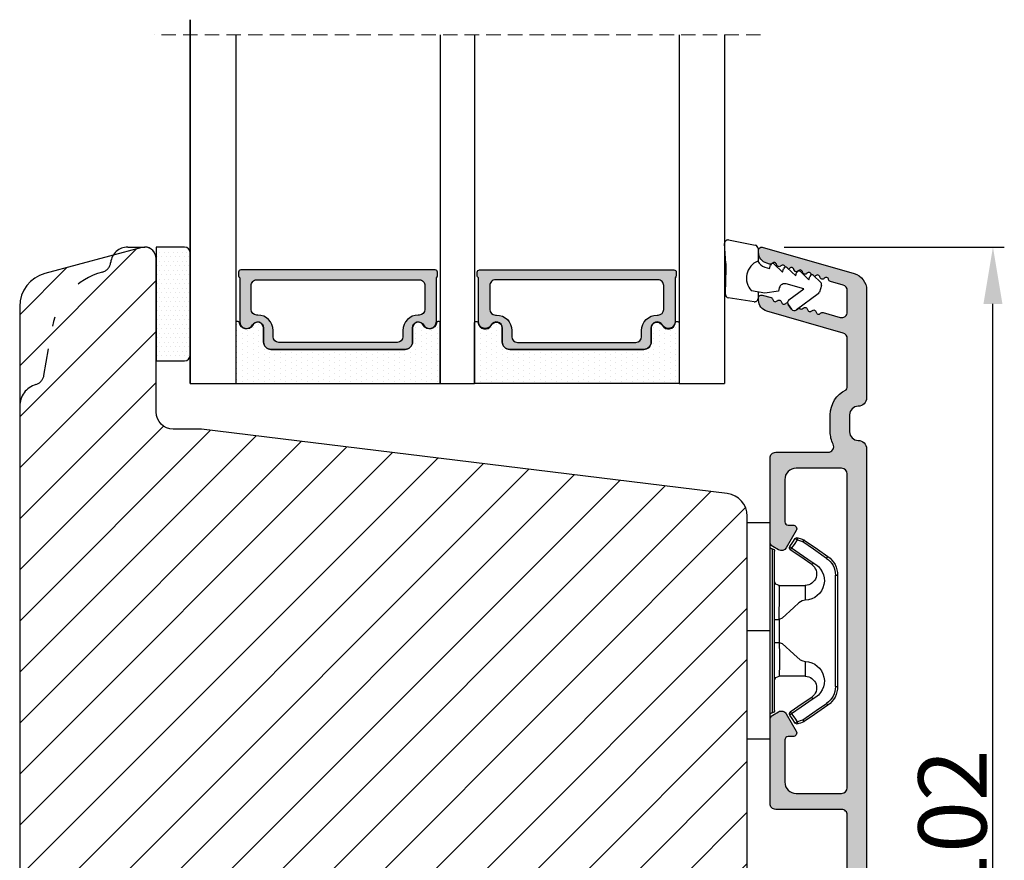
# Model space of a CAD drawing. Units: millimetres. Extents: x 63 to 3141, y -3040 to -130.
# Drawn here: x 270 to 292, y -452 to -434 of the extents above; entities that cross this region are included whole.
import ezdxf

# ---------------------------------------------------------------- set-up
doc = ezdxf.new("R2010")
doc.units = ezdxf.units.MM
doc.linetypes.add('ACAD_ISO03W100', pattern=[30, 12, -18])
doc.linetypes.add('HIDDEN', pattern=[1.905, 1.27, -0.635])
doc.layers.get('0').update_dxf_attribs({"lineweight": 0})
doc.layers.get('DEFPOINTS').update_dxf_attribs({"lineweight": 0})
for name, color, linetype, lineweight in [('02 MEASURES', 156, 'Continuous', 13), ('05 SASH', 40, 'Continuous', 25), ('06 SASH HATCH', 40, 'Continuous', 0), ('07 GLASS', 151, 'Continuous', 25), ('09 ALUMINIUM', 55, 'Continuous', 25), ('13 GASKET', 254, 'Continuous', 25), ('14 GASKET HATCH', 254, 'Continuous', 0), ('15 CLIPS', 22, 'Continuous', 25), ('19 PV', 7, 'Continuous', 25), ('22 GLASKLODS', 22, 'Continuous', 25)]:
    doc.layers.add(name, color=color, linetype=linetype, lineweight=lineweight)
doc.styles.add('M1x0.25', font='arial.ttf', dxfattribs={"height": 1.5})
doc.dimstyles.new('M1x0.25', dxfattribs={"dimscale": 0, "dimtxt": 1.5, "dimasz": 1.25, "dimexe": 0.25, "dimexo": 0.5, "dimgap": 0.125, "dimtad": 1, "dimdec": 0, "dimlfac": 4, "dimdsep": 46, "dimtxsty": 'M1x0.25', "dimcen": -1, "dimclrd": 256, "dimclre": 256, "dimclrt": 256, "dimazin": 2, "dimtfac": 1, "dimtdec": 0, "dimtmove": 0, "dimatfit": 3, "dimfxl": 1, "dimtolj": 1, "dimarcsym": 0})

# ---------------------------------------------------------------- blocks, each defined once
blk = doc.blocks.new('*D536')
at = {"layer": '02 MEASURES', "lineweight": -2}
for p, q in [((287.1875452101023, -438.9980423113147), (292.0274282100304, -438.9980423113147)), ((291.7774282100304, -463.2480423113149), (291.7774282100304, -440.2480423113147)), ((286.1250451281456, -464.4980423113149), (292.0274282100304, -464.4980423113149))]:
    blk.add_line(p, q, dxfattribs=at)
at = {"layer": '02 MEASURES'}
for points in [[(291.9857615433637, -440.2480423113147), (291.5690948766971, -440.2480423113147), (291.7774282100304, -438.9980423113147)], [(291.5690948766971, -463.2480423113149), (291.9857615433637, -463.2480423113149), (291.7774282100304, -464.4980423113149)]]:
    blk.add_solid(points, dxfattribs=at)
at = {"layer": 'DEFPOINTS', "color": 0}
for p in [(286.6875452101023, -438.9980423113147), (291.7774282100304, -438.9980423113147), (285.6250451281456, -464.4980423113149)]:
    blk.add_point(p, dxfattribs=at)
at = {"layer": '02 MEASURES', "insert": (290.8866782100304, -451.7480423113148), "char_height": 1.5, "attachment_point": 5, "rotation": 90, "style": 'M1x0.25'}
blk.add_mtext('\\A1;102', dxfattribs=at)
blk = doc.blocks.new('47 mm glas')
h = blk.add_hatch(color=256)
h.paths.add_polyline_path([(-1287.37449840003, -1461.494330561639), (-1287.374498400029, -1461.166445346144, 0.4142546801781765), (-1287.574499923109, -1460.966471830409), (-1304.674500676326, -1460.966471830409, 0.4142519532978314), (-1304.87450033718, -1461.166445346024), (-1304.874500337181, -1461.494330564989, 0.2679669331788878), (-1304.774498644408, -1461.667511859934), (-1304.774498644408, -1465.524230404572, 0.7746185473104789), (-1303.649498227176, -1465.814713636439, -0.7745892894526377), (-1302.674500349101, -1466.066453850593), (-1302.674500349101, -1466.085245275307), (-1302.674499301364, -1466.086450739326), (-1302.674499825232, -1467.316452662982, 0.4142231577145603), (-1302.024504204144, -1467.966471115152), (-1290.224494649481, -1467.966471115153, 0.4142234963115446), (-1289.574499173912, -1467.31645266034), (-1289.574499785092, -1466.086450680245), (-1289.574498388108, -1466.085245275153), (-1289.574498388108, -1466.066453854713, -0.774587442882251), (-1288.599498647388, -1465.814713636439, 0.7746185453345404), (-1287.474498230156, -1465.524230407536), (-1287.474498230156, -1461.667511859934, 0.2679601198264095)])
h.paths.add_polyline_path([(-1266.474499444601, -1465.524230407805), (-1266.474499444601, -1461.667511859933, 0.2679669331780555), (-1266.374497751829, -1461.494330564988), (-1266.374497751829, -1461.166445346023, 0.4142519532970274), (-1266.574497412683, -1460.966471830408), (-1283.674498165901, -1460.966471830409, 0.4142546801786476), (-1283.87449968898, -1461.166445346144), (-1283.87449968898, -1461.494330561639, 0.2679601198264095), (-1283.774499858853, -1461.667511859934), (-1283.774499858853, -1465.524230404302, 0.7746185474905019), (-1282.649499441621, -1465.814713636439, -0.7745874428821381), (-1281.674499700901, -1466.066453854713), (-1281.674499700901, -1466.085245275253), (-1281.674498303917, -1466.086450739326), (-1281.67449908972, -1467.316452661123, 0.4142232535349775), (-1281.024503555943, -1467.966471115153), (-1269.224494001281, -1467.966471115152, 0.4142234951204086), (-1268.574498525711, -1467.316452662981), (-1268.574499136892, -1466.086450739325), (-1268.574497739908, -1466.085245275292), (-1268.574497739908, -1466.066453849392, -0.7745892885304401), (-1267.599499861833, -1465.814713636438, 0.7746185451546653)])
h.paths.add_polyline_path([(-1303.774500343141, -1462.346468371896, -0.4142198334401246), (-1303.274499329225, -1461.84644500355), (-1288.974501758699, -1461.84644500355, -0.4142249340085894), (-1288.474498394069, -1462.346468369059), (-1288.474498394069, -1464.44645921523, -0.4142074751894083), (-1288.974501758519, -1464.946452775996), (-1289.064498702969, -1464.946452775996, 0.4142092834399003), (-1290.414499196348, -1466.296472029144), (-1290.414499196348, -1466.846470033322, -0.414207357540518), (-1290.914502353844, -1467.346463600199), (-1301.334498518569, -1467.346463600199, -0.4142023758946292), (-1301.834499540862, -1466.846470042818), (-1301.834499540862, -1466.296472029145, 0.4142092827204921), (-1303.184500030925, -1464.946452775996), (-1303.274499320848, -1464.946452775996, -0.4142023758946292), (-1303.774500343141, -1464.446459218614)], flags=16)
h.paths.add_polyline_path([(-1282.77449969494, -1462.346468366174, -0.4142249323188347), (-1282.274496330309, -1461.84644500355), (-1267.974498759784, -1461.846445003549, -0.4142198314255567), (-1267.474497745869, -1462.346468368456), (-1267.474497745868, -1464.446459218613, -0.4142023758946292), (-1267.974498768161, -1464.946452775995), (-1268.064498050109, -1464.946452775995, 0.4142092844505734), (-1269.414498548147, -1466.296472029145), (-1269.414498548147, -1466.846470042817, -0.4142023758946292), (-1269.91449957044, -1467.346463600199), (-1280.334495735165, -1467.346463600199, -0.4142073575401964), (-1280.834498892661, -1466.846470033321), (-1280.834498892662, -1466.296472029144, 0.4142092851711104), (-1282.184499394019, -1464.946452775996), (-1282.27449633049, -1464.946452775996, -0.4142074751899961), (-1282.77449969494, -1464.44645921523)], flags=16)
at = {"layer": '14 GASKET HATCH'}
h = blk.add_hatch(dxfattribs=at)
h.set_pattern_fill('DOTS', color=256, scale=0.3, angle=270, style=0)
h.set_pattern_definition([(270, (0, 0), (0.4762499999999999, -0.2381250000000001), [0, -0.47625])])
h.paths.add_polyline_path([(-1287.124499290373, -1470.966462293665), (-1287.124499290373, -1465.666447082872, 0.9411644962235867), (-1287.463256701019, -1465.645943084757, -0.7386552551510386), (-1288.592241316226, -1465.84830085377, 0.7865204277773168), (-1289.574499785092, -1466.086450660552), (-1289.574499785092, -1467.316452660039, -0.4142244236164907), (-1290.224495231558, -1467.966471115153), (-1302.024503505652, -1467.966471115153, -0.4142244216473187), (-1302.674498952118, -1467.316452664409), (-1302.674498952118, -1466.086450739326, 0.7865204890780666), (-1303.656757420984, -1465.84830085377, -0.738655255151857), (-1304.78574203619, -1465.645943084757, 0.9411644962421161), (-1305.124499446835, -1465.666447082878), (-1305.124499446836, -1470.966462293665)])
h.paths.add_polyline_path([(-1266.124498642173, -1470.966462293664), (-1266.124498642173, -1465.666447083232, 0.9411644972251842), (-1266.463256052819, -1465.645943084756, -0.7386552551517871), (-1267.592240668025, -1465.848300853769, 0.7855828458414978), (-1268.574497739908, -1466.085245275292), (-1268.574499136892, -1466.086450739325), (-1268.574498525711, -1467.316452662981, -0.4142234951204086), (-1269.224494001281, -1467.966471115152), (-1281.024503555942, -1467.966471115153, -0.4142232535352849), (-1281.67449908972, -1467.316452661123), (-1281.674498303917, -1466.086450739326), (-1281.674499700901, -1466.085245275253, 0.7855828458097319), (-1282.656756772783, -1465.84830085377, -0.7386552551511085), (-1283.78574138799, -1465.645943084757, 0.9411644948905121), (-1284.124498798636, -1465.666447082391), (-1284.124498798635, -1468.316454688216), (-1284.124498798635, -1470.966462293665)])
at = {"color": 7, "linetype": 'HIDDEN', "lineweight": 18}
blk.add_line((-1258.949499685255, -1440.311406055491), (-1312.299499685254, -1440.311406055491), dxfattribs=at)
at = {"layer": '07 GLASS'}
for p, q in [((-1309.124500102487, -1440.311406055491), (-1309.124500102487, -1470.966462293665)), ((-1305.124499446836, -1440.311406055491), (-1305.124499446836, -1470.966462293665)), ((-1287.124499290374, -1440.311406055491), (-1287.124499290374, -1470.966462293665)), ((-1284.124498798635, -1440.311406055491), (-1284.124498798635, -1470.966462293665)), ((-1266.124498642175, -1440.31140605549), (-1266.124498642173, -1470.966462293664)), ((-1262.124497986524, -1440.31140605549), (-1262.124497986522, -1470.966462293664)), ((-1309.124500102487, -1470.966462293665), (-1305.124499446836, -1470.966462293665)), ((-1287.124499290374, -1470.966462293665), (-1284.124498798635, -1470.966462293665)), ((-1266.124498642173, -1470.966462293664), (-1262.124497986522, -1470.966462293664))]:
    blk.add_line(p, q, dxfattribs=at)
at = {"layer": '13 GASKET'}
for points in [[(-1287.124499290374, -1470.966462293665), (-1287.124499290374, -1465.666447082767, 0.9411644959354022), (-1287.463256701019, -1465.645943084757, -0.738655255151429), (-1288.592241316226, -1465.84830085377, 0.7865204890780536), (-1289.574499785092, -1466.086450739326), (-1289.574499785092, -1467.31645266064, -0.4142249168474298), (-1290.224496326743, -1467.966471115153), (-1302.024502410467, -1467.966471115152, -0.4142249164354849), (-1302.674498952118, -1467.316452661554), (-1302.674498952118, -1466.086450739326, 0.7865204890781727), (-1303.656757420984, -1465.84830085377, -0.738655255151608), (-1304.78574203619, -1465.645943084757, 0.9411644959355642), (-1305.124499446836, -1465.666447082767), (-1305.124499446836, -1470.966462293665)], [(-1284.124498798635, -1470.966462293665), (-1284.124498798636, -1465.666447082767, -0.9411644959354022), (-1283.78574138799, -1465.645943084757, 0.738655255151429), (-1282.656756772783, -1465.84830085377, -0.7865204890780536), (-1281.674498303917, -1466.086450739326), (-1281.674498303917, -1467.31645266064, 0.4142249168474298), (-1281.024501762266, -1467.966471115152), (-1269.224495678542, -1467.966471115152, 0.4142249164354849), (-1268.574499136892, -1467.316452661553), (-1268.574499136892, -1466.086450739325, -0.7865204890781727), (-1267.592240668025, -1465.848300853769, 0.738655255151608), (-1266.463256052819, -1465.645943084756, -0.9411644959355642), (-1266.124498642173, -1465.666447082766), (-1266.124498642173, -1470.966462293664)]]:
    blk.add_lwpolyline(points, format="xyb", close=True, dxfattribs=at)
at = {"layer": '19 PV'}
for points in [[(-1290.224494929759, -1467.966471115153, 0.4142249168474298), (-1289.574498388109, -1467.31645266064), (-1289.574498388108, -1466.066453854233, -0.7745874425120174), (-1288.599498647389, -1465.814713636439, 0.7746185461270005), (-1287.474498230156, -1465.524230406347), (-1287.474498230156, -1461.667511859934, 0.2679601169382391), (-1287.37449840003, -1461.494330563796), (-1287.374498400029, -1461.16644541363, 0.4142547795260226), (-1287.574499923451, -1460.966471830409), (-1304.674500676629, -1460.966471830409, 0.41425195285383), (-1304.87450033718, -1461.166445346024), (-1304.874500337181, -1461.494330564538, 0.2679669337814264), (-1304.774498644408, -1461.667511859934), (-1304.774498644408, -1465.524230406347, 0.7746185461270981), (-1303.649498227176, -1465.814713636439, -0.7745892908119653), (-1302.674500349101, -1466.066453852359), (-1302.674500349101, -1467.316452661554, 0.4142249164354849), (-1302.024503807451, -1467.966471115153)], [(-1281.02450315925, -1467.966471115153, -0.4142249168474298), (-1281.6744997009, -1467.31645266064), (-1281.674499700901, -1466.066453854233, 0.7745874425120174), (-1282.649499441621, -1465.814713636439, -0.7746185461270005), (-1283.774499858853, -1465.524230406347), (-1283.774499858853, -1461.667511859934, -0.2679601169382391), (-1283.87449968898, -1461.494330563796), (-1283.87449968898, -1461.16644541363, -0.4142547795260226), (-1283.674498165559, -1460.966471830409), (-1266.574497412381, -1460.966471830408, -0.41425195285383), (-1266.374497751829, -1461.166445346023), (-1266.374497751829, -1461.494330564537, -0.2679669337814264), (-1266.474499444601, -1461.667511859933), (-1266.474499444601, -1465.524230406347, -0.7746185461270981), (-1267.599499861833, -1465.814713636438, 0.7745892908119653), (-1268.574497739908, -1466.066453852359), (-1268.574497739908, -1467.316452661554, -0.4142249164354849), (-1269.224494281558, -1467.966471115152)], [(-1303.774500343141, -1462.346468369199, -0.4142198305656071), (-1303.274499331435, -1461.84644500355), (-1288.974501170867, -1461.84644500355, -0.4142245889168096), (-1288.474498394069, -1462.346468367786), (-1288.474498394069, -1464.446459212682, -0.4142071323671653), (-1288.974501170732, -1464.946452775996), (-1289.064498698415, -1464.946452775996, 0.4142090755395548), (-1290.414499196347, -1466.296471066323), (-1290.414499196348, -1466.846470034791, -0.4142067699010232), (-1290.914501352144, -1467.346463600199), (-1301.334498519976, -1467.346463600199, -0.414202374847697), (-1301.834499540862, -1466.846470043199), (-1301.834499540862, -1466.296471066323, 0.4142090755359621), (-1303.18450003878, -1464.946452775996), (-1303.274499322255, -1464.946452775996, -0.414202374847697), (-1303.774500343141, -1464.446459218995)], [(-1267.474497745869, -1462.346468369198, 0.4142198305656071), (-1267.974498757574, -1461.846445003549), (-1282.274496918143, -1461.84644500355, 0.4142245889168096), (-1282.77449969494, -1462.346468367786), (-1282.77449969494, -1464.446459212682, 0.4142071323671653), (-1282.274496918277, -1464.946452775996), (-1282.184499390594, -1464.946452775996, -0.4142090755395548), (-1280.834498892662, -1466.296471066323), (-1280.834498892661, -1466.846470034791, 0.4142067699010232), (-1280.334496736865, -1467.346463600199), (-1269.914499569033, -1467.346463600199, 0.414202374847697), (-1269.414498548147, -1466.846470043198), (-1269.414498548147, -1466.296471066322, -0.4142090755359621), (-1268.06449805023, -1464.946452775995), (-1267.974498766755, -1464.946452775995, 0.414202374847697), (-1267.474497745868, -1464.446459218995)]]:
    blk.add_lwpolyline(points, format="xyb", close=True, dxfattribs=at)
blk = doc.blocks.new('sdasdasdDD1')
blk.add_line((-3.425086708013168, 1.286244381536108), (-3.461573485772988, -0.7563611246298478))
at = {"layer": '13 GASKET'}
for p, q in [((-3.425086708013168, 1.286244381536108), (-3.541204127603578, 3.040907870975389)), ((-3.184763453843061, 3.355234224619608), (-0.839165773636978, 2.900513420431025)), ((-0.5963068877103979, 2.611232397994627), (-0.5963068877103979, 1.44902346429626)), ((0.002874517684631428, 0.9726185793131208), (0.40660442997887, 0.8568508898699747)), ((0.40660442997887, 0.8568508898699747), (0.4890931839158839, 1.144958716438396)), ((0.8197331256137659, 1.234610973578128), (1.560118465104551, 0.5260860628895898)), ((1.973247160739447, 0.9038461465979708), (2.713632500230688, 0.1953212359092049)), ((1.560118465104551, 0.5260860628895898), (1.642604335257147, 0.8141947163699115)), ((2.713632500230688, 0.1953212359092049), (2.7961154865975, 0.4834307163016547)), ((3.126761195865129, 0.5730813196173585), (3.867146535356824, -0.13544359107118)), ((3.867146535356824, -0.13544359107118), (3.949641056864039, 0.1526625816729847)), ((4.280275230991265, 0.2423164926369736), (4.889758046480438, -0.3409389209657547)), ((-3.473274568932993, -1.426715729887064), (-3.461573485772988, -0.7563611246298478)), ((1.270352336554879, -0.8472440470056881), (1.18766112980984, -1.135622555787222)), ((3.436433192893219, -0.9482080198104086), (1.88860600410726, -0.5047013291973599)), ((4.970719281991933, -0.640374388878854), (4.800813241254218, -1.232907169443251)), ((-0.9416089012684097, -2.076344267594777), (-3.21862227394422, -1.728511273047388)), ((-0.007545413630850817, -1.31305231235774), (-1.185251462919496, -1.107364544345273)), ((-0.5963068877103979, -1.210224417766767), (-0.5963068877103979, -1.779784446365284)), ((1.18766112980984, -1.135622555787222), (-0.007545413630850817, -1.31305231235774)), ((2.121998650226942, -1.913733469186809), (3.436433192893219, -0.9482080198104086)), ((4.69006298946988, -1.391976592900846), (2.773618784230166, -2.800041435898947)), ((2.354363537892823, -2.736090811102486), (2.057972900893219, -2.333323952606634))]:
    blk.add_line(p, q, dxfattribs=at)
for centre, radius, start, end in [((-3.241858876462629, 3.060717480247149), 0.3, 79.02865270780984, 183.7861114758479), ((-0.8962611962574556, 2.605996676058567), 0.2999999999999635, 358.9999999999982, 79.02865270783633), ((0, 0), 1.62205957486941, 112.540495986562, 223.0542419500107), ((0, 0), 1.622059574869385, 112.540495986562, 223.0542419500107), ((0.2782202781081651, 1.933927036970999), 0.9999646186477127, 205.8358228097097, 254.0167990731184), ((0.681484182684926, 1.089946164100866), 0.2001016674644144, 46.2991205773915, 164.0425739999147), ((1.834996526227314, 0.7591808798006241), 0.2001031667926695, 46.29886088015779, 164.0423143027093), ((2.988508869769703, 0.4284155955003826), 0.200104666125348, 46.29860118677519, 164.0420546093357), ((4.14202967122992, 0.09765259779942426), 0.2000986688194094, 46.29963998351097, 164.0430934061002), ((1.750750273330141, -0.9850990599957186), 0.4997861365265486, 73.98855046505973, 163.9886360736292), ((4.682340773210399, -0.557683182134042), 0.3000000000000352, 344.0000000000256, 46.25968738802246), ((-3.173320260385935, -1.43195145181835), 0.2999999999998583, 178.9999999999852, 261.314728519947), ((4.512434732472684, -1.150215962697757), 0.3000000000001456, 306.3057595332392, 343.9999999999308), ((-0.8963068877105798, -1.779784446365284), 0.3, 261.314728519947, 0), ((2.299599890232912, -2.155513947200234), 0.2999999999998643, 126.2993569356664, 216.3488446925953), ((2.595990527232516, -2.558280805696086), 0.3000000000001371, 216.3488446925244, 306.3057595333024)]:
    blk.add_arc(centre, radius, start, end, dxfattribs=at)
blk = doc.blocks.new('b')
at = {"layer": '15 CLIPS'}
for p, q in [((1725.674588023891, -2993.348521290714), (1725.674588023891, -2991.348520962888)), ((1744.674581825008, -2991.348520962888), (1725.674588023891, -2991.348520962888)), ((1735.174555122127, -2993.348521290714), (1735.174555122127, -2991.348520962888)), ((1744.674581825008, -2991.348520962888), (1744.674581825008, -2993.348521290714)), ((1735.174555122127, -2993.348521290714), (1725.674588023891, -2993.348521290714)), ((1727.974552451839, -2993.548520950967), (1735.174555122127, -2993.548520950967)), ((1735.174555122127, -2993.748520611221), (1728.174585639705, -2993.748520611221)), ((1734.163004695644, -2993.748520611221), (1734.163004695644, -2994.148519931728)), ((1744.674581825008, -2993.348521290714), (1735.174555122127, -2993.348521290714)), ((1735.174555122127, -2993.548520950967), (1742.374557792415, -2993.548520950967)), ((1742.174584209194, -2993.748520611221), (1735.174555122127, -2993.748520611221)), ((1736.18610554861, -2993.748520611221), (1736.18610554861, -2994.148519931728)), ((1731.17460662054, -2994.148519931728), (1731.174606620541, -2996.448521612579)), ((1734.163004695644, -2994.148519931728), (1736.18610554861, -2994.148519931728)), ((1739.174563228359, -2996.448521612579), (1739.174563228359, -2994.148519931728)), ((1727.766651450863, -2995.082509814197), (1727.880615531673, -2995.246847270423)), ((1742.468554317226, -2995.246847270423), (1742.582518398037, -2995.082509814197)), ((1731.174606620541, -2996.448521612579), (1732.480663596859, -2996.448521612579)), ((1737.868506252041, -2996.448521612579), (1739.174563228359, -2996.448521612579)), ((1740.071791946163, -2999.09851804226), (1730.277377902737, -2999.09851804226)), ((1730.277377902737, -2999.09851804226), (1730.277377902737, -2999.298521427804)), ((1730.277377902737, -2999.298521427804), (1740.071791946163, -2999.298521427804)), ((1740.071791946163, -2999.09851804226), (1740.071791946163, -2999.298521427804))]:
    blk.add_line(p, q, dxfattribs=at)
at = {"layer": '15 CLIPS', "flags": 128}
for points in [[(1734.163004695644, -2994.148519931728), (1734.162945090999, -2994.148519931728), (1733.507472812404, -2994.16228487938), (1732.580262958278, -2994.179275928432), (1731.830198108425, -2994.182345567638), (1731.342989742031, -2994.169161765271), (1731.17460662054, -2994.148519931728), (1731.17460662054, -2994.148519931728)], [(1732.480663596859, -2996.448521612579), (1732.546288310757, -2996.165019570285), (1732.720691501369, -2995.881521253282), (1733.133155643215, -2995.436021237069), (1734.063703357448, -2994.42352086156), (1734.163004695644, -2994.148519931728)], [(1736.18610554861, -2994.148519931728), (1736.285466491451, -2994.42352086156), (1737.216014205684, -2995.436021237069), (1737.714309036007, -2996.003021596366), (1737.827200233211, -2996.225771604472), (1737.868506252041, -2996.448521612579)], [(1727.174836932888, -2995.736417470866), (1727.09723168539, -2995.764271466428), (1727.029163181057, -2995.788701920205), (1726.996678649654, -2995.800354628259), (1726.986605464687, -2995.80399051159)], [(1726.986605464687, -2995.80399051159), (1727.089661895504, -2996.09119176715), (1727.170664607754, -2996.316847501689)], [(1727.766651450863, -2995.082509814197), (1727.371353446712, -2995.356672553712), (1727.060813247432, -2995.57208373993)], [(1727.174836932888, -2995.736417470866), (1727.12780886816, -2995.66868424266), (1727.08662205862, -2995.609265862399), (1727.066952525844, -2995.580927579099), (1727.060813247432, -2995.57208373993)], [(1727.174836932888, -2995.736417470866), (1727.570075332393, -2995.462258456641), (1727.880615531673, -2995.246847270423)], [(1727.358896075954, -2996.249274460965), (1727.255839645138, -2995.962073205405), (1727.174836932888, -2995.736417470866)], [(1727.880615531673, -2995.246847270423), (1728.613097011318, -2996.302791981393), (1729.188579856625, -2997.132462559634)], [(1729.35290986227, -2997.018472401792), (1728.620428382626, -2995.962527690822), (1728.044945537319, -2995.13285711258)], [(1742.30422431158, -2995.13285711258), (1741.571742831936, -2996.18880182355), (1740.996259986629, -2997.018472401792)], [(1741.160589992275, -2997.132462559634), (1741.89307147192, -2996.076517848664), (1742.468554317226, -2995.246847270423)], [(1742.468554317226, -2995.246847270423), (1742.400783836116, -2995.199860183889), (1742.34141760992, -2995.158647297317), (1742.313045799007, -2995.138988940412), (1742.30422431158, -2995.13285711258)], [(1742.468554317226, -2995.246847270423), (1742.863792716732, -2995.521006284648), (1743.174332916012, -2995.736417470866)], [(1743.288356601467, -2995.57208373993), (1742.893058597316, -2995.297921000415), (1742.582518398037, -2995.082509814197)], [(1743.174332916012, -2995.736417470866), (1743.07121688055, -2996.023618726426), (1742.990214168301, -2996.249274460965)], [(1743.174332916012, -2995.736417470866), (1743.221301376095, -2995.66868424266), (1743.262547790279, -2995.609265862399), (1743.282217323055, -2995.580927579099), (1743.288356601467, -2995.57208373993)], [(1743.174332916012, -2995.736417470866), (1743.251938163509, -2995.764271466428), (1743.320006667843, -2995.788701920205), (1743.352431594601, -2995.800354628259), (1743.362564384212, -2995.80399051159)], [(1743.178445636501, -2996.316847501689), (1743.281561671963, -2996.029646246129), (1743.362564384212, -2995.80399051159)], [(1727.358896075954, -2996.249274460965), (1727.281350433102, -2996.277124731237), (1727.213281928768, -2996.301558910304), (1727.180797397365, -2996.313211618358), (1727.170664607754, -2996.316847501689)], [(1727.170664607754, -2996.316847501689), (1727.182585536709, -2996.343624888354), (1727.194566070309, -2996.363264618808)], [(1727.358896075954, -2996.249274460965), (1727.29118519949, -2996.29625782221), (1727.231759368648, -2996.337470708781), (1727.20344716238, -2996.357129065686), (1727.194566070309, -2996.363264618808)], [(1727.194566070309, -2996.363264618808), (1728.000659286251, -2997.525354026252), (1728.634018241634, -2998.438426403695)], [(1728.79834824728, -2998.324436245853), (1727.992255031338, -2997.162343113118), (1727.358896075954, -2996.249274460965)], [(1742.990214168301, -2996.249274460965), (1742.184180557003, -2997.411363868409), (1741.55082160162, -2998.324436245853)], [(1741.715151607265, -2998.438426403695), (1742.521244823208, -2997.276333270961), (1743.154544173946, -2996.363264618808)], [(1742.990214168301, -2996.249274460965), (1743.067819415798, -2996.277124731237), (1743.135887920132, -2996.301558910304), (1743.168372451534, -2996.313211618358), (1743.178445636501, -2996.316847501689)], [(1743.154544173946, -2996.363264618808), (1743.16944533514, -2996.338029502326), (1743.178445636501, -2996.316847501689)], [(1741.160589992275, -2997.132462559634), (1741.100091277828, -2997.090504615003), (1741.070646583309, -2997.070086298877), (1741.044360934963, -2997.051858453447), (1741.023022472134, -2997.0370541498), (1741.007823287716, -2997.026478050643), (1740.996259986629, -2997.018472401792)], [(1728.79834824728, -2998.324436245853), (1728.737849532833, -2998.366394190484), (1728.708404838314, -2998.38681250661), (1728.682119189968, -2998.40504035204), (1728.660780727138, -2998.419844655687), (1728.645581542721, -2998.430424480134), (1728.634018241634, -2998.438426403695)], [(1741.55082160162, -2998.324436245853), (1741.611320316067, -2998.366394190484), (1741.640705405941, -2998.38681250661), (1741.666991054287, -2998.40504035204), (1741.688329517116, -2998.419844655687), (1741.703588306179, -2998.430424480134), (1741.715151607265, -2998.438426403695)]]:
    blk.add_lwpolyline(points, dxfattribs=at)
at = {"layer": '15 CLIPS'}
for centre, radius, start, end in [((1727.774636185113, -2993.548437566613), 0.1999162841157195, 359.9761021382934, 90.01642684253714), ((1728.174576810269, -2993.54849625146), 0.2000243599548527, 180.0070750257789, 270.0025291391612), ((1730.774564261904, -2994.148562970589), 0.4000423609518949, 0.00616421004845298, 89.99490299886635), ((1739.574605586995, -2994.148562970589), 0.4000423609518493, 90.00509700110108, 179.9938357899516), ((1742.174635172008, -2993.548597982469), 0.1999226352472523, 269.9853945792363, 0.02207643996827224), ((1742.574575791252, -2993.548539289814), 0.2000179996771818, 89.99564905503033, 179.9947467802374), ((1737.680334388485, -2967.45209613877), 26.73820792721736, 266.7964333864821, 273.2035666135169), ((1727.174750147956, -2995.736368626348), 0.1999278399978054, 124.7425637718728, 199.7691616424899), ((1727.880630221271, -2995.246800788785), 0.1999567064013017, 34.73919008847473, 124.7514281364961), ((1676.562550596112, -2921.09047172018), 90.18154924084618, 304.6842024126541, 304.8112670635605), ((1742.468538288677, -2995.246793387749), 0.1999513887642524, 55.24704775660296, 145.2623340184867), ((1743.174243999605, -2995.736424848969), 0.2000742012953344, 340.2630085310463, 55.22526605446303), ((1730.754160519657, -2996.403199831268), 1.727097837253968, 204.9765625124734, 358.4962954301532), ((1730.174595361691, -2996.448511475086), 1.000011258901074, 214.7470536339564, 359.9994191709981), ((1739.595647749099, -2996.400126858901), 1.727819378015159, 181.6050160398656, 334.9221260175089), ((1740.174581654563, -2996.448488566535), 1.000018426750359, 180.0018933639298, 325.2516338311219), ((1664.023393728765, -3110.264531111615), 138.6911586203074, 55.21095446086177, 55.29357606292435), ((1658.801640952174, -2895.486098169375), 123.6377958477756, 304.7013941919377, 304.7940752842768), ((1730.277309678993, -2997.298643450656), 1.999877978312006, 214.7450829768983, 270.0019545855268), ((1730.278204597931, -2997.296914661576), 1.801603570355001, 214.7737449584011, 269.9737088957686), ((1740.07085594517, -2997.296705812178), 1.801812473197853, 270.0297638681862, 325.2227822776543), ((1740.071725188212, -2997.298385544884), 2.000135884033944, 270.0019123444893, 325.2510500930991)]:
    blk.add_arc(centre, radius, start, end, dxfattribs=at)

msp = doc.modelspace()

# ---------------------------------------------------------------- hatches: boundary and pattern name
at = {"layer": '06 SASH HATCH'}
h = msp.add_hatch(dxfattribs=at)
h.set_pattern_fill('ANSI31', color=256, scale=0.25, style=0)
h.set_pattern_definition([(45, (-640.7374945279772, -263.8642125315907), (-0.5612660075668221, 0.5612660075668221), [])])
h.paths.add_polyline_path([(286.3750451281456, -463.7480423113149), (286.3750451281454, -444.9138196744277, 0.3788661086958588), (285.9359797998483, -444.417546598607), (274.3750451281456, -442.9980423113149), (273.7500451281458, -442.9980423113149, -0.4142135623731011), (273.3750451281456, -442.6230423113147), (273.3750451281456, -439.2480423113149, 0.4931454260310228), (273.06034036687, -439.0065608547426), (272.4315823831104, -439.1750360487258, 0.112583550985985), (272.3772226362811, -439.3326890021585, -0.310809103411633), (272.1923654109873, -439.5475375839484, 0.2926117034269699), (271.0973003971644, -440.7375700448146), (270.9059037474723, -441.8230343845491, -0.2835093783468887), (270.7314829155281, -442.0190956638598, 0.3312708873008703), (270.3750451281456, -442.4980423113149), (270.3750451281456, -459.5308302075188, 0.3888787318528211), (271.0596783210849, -460.2779762310876), (273.5750451281457, -460.4980423113149), (273.5750451281457, -458.8730423113149), (274.5750451281457, -458.8730423113149), (274.5750451281457, -460.5855309748408), (274.6250451281458, -460.589905408017), (274.6250451281456, -463.1696311686171, 0.3888787318531787), (274.9673617246153, -463.5432041804015), (277.2923617246154, -463.7466153230993, 0.4400105308916003), (277.7000451281457, -463.3730423113149), (277.7000451281457, -462.9980423113149), (279.3625451281456, -462.9980423113149), (279.3625451281457, -460.4980423113149), (280.3625451281456, -460.4980423113149), (280.3625451281456, -462.9980423113149), (282.0250451281457, -462.9980423113149), (282.0250451281457, -463.3730423113149, 0.4142135623731822), (282.4000451281457, -463.7480423113149), (283.1250451281456, -463.7480423113149), (283.1250451281456, -464.2480423113149, 0.4142135623733338), (283.3750451281456, -464.4980423113149), (283.3909222098698, -464.4980423113149, 0.3419987131200519), (283.8750451281456, -464.1230423113149, -0.3419987131194209), (284.3591680464216, -463.7480423113149), (284.6409222098699, -463.7480423113149, -0.3419987131196682), (285.1250451281456, -464.1230423113149, 0.3419987131194674), (285.6091680464216, -464.4980423113149), (285.6250451281466, -464.4980423113149, 0.4142135623727735)])
h.paths.add_polyline_path([(271.0973003971644, -440.7375700448146, -0.2926117034269699), (272.1923654109873, -439.5475375839484, 0.310809103411633), (272.3772226362811, -439.3326890021585, -0.112583550985985), (272.4315823831104, -439.1750360487258), (270.9309308443187, -439.5771344166655, 0.3394542588633385), (270.3750451281456, -440.3015787863821), (270.3750451281456, -442.4980423113149, -0.3312708873008703), (270.7314829155281, -442.0190956638598, 0.2835093783468887), (270.9059037474723, -441.8230343845491)], flags=16)
at = {"layer": '09 ALUMINIUM'}
h = msp.add_hatch(color=256, dxfattribs=at)
edge = h.paths.add_edge_path()
edge.add_arc((288.8125452101023, -443.0605423113147), 0.1874999999999478, 179.9999999999841, 270.0000000000348)
edge.add_arc((288.8125452101023, -443.4355423113147), 0.1874999999999721, 0, 90.00000000000853, ccw=False)
edge.add_line((289.0000452101023, -443.4355423113147), (289.0000452101023, -463.8730423113147))
edge.add_arc((288.700045210103, -463.8730423113154), 0.2999999999992564, -89.8118665526298, 1.0908252079389058e-10, ccw=False)
edge.add_arc((288.700619829986, -464.0480413679174), 0.1250000000001679, 206.6528307078717, 270.18813344746195, ccw=False)
edge.add_arc((288.5218716316543, -464.1377580419164), 0.07500000000037388, 26.65283070783092, 96.99999999970028)
edge.add_line((288.5127314308993, -464.0633170805428), (287.015278878028, -464.2471811347199))
edge.add_arc((287.0000452101021, -464.1231128657648), 0.1249999999999119, 180, 277.0000000000778, ccw=False)
edge.add_line((286.8750452101023, -464.123112865765), (286.8750452101023, -464.0223618832192))
edge.add_arc((287.0000452101023, -464.0223618832189), 0.1250000000000251, 96.9999999999797, 180.0000000000939, ccw=False)
edge.add_line((286.9848115421767, -463.8982936142638), (288.4652788780279, -463.7165150825003))
edge.add_arc((288.4500452101021, -463.5924468135449), 0.1250000000002385, 277.0000000000765, 360)
edge.add_line((288.5750452101023, -463.5924468135449), (288.5750452101023, -463.2355423113149))
edge.add_arc((288.4500452101023, -463.2355423113149), 0.1249999999999976, 359.9999999999989, 450)
edge.add_line((288.4500452101023, -463.1105423113149), (287.0000452101023, -463.1105423113149))
edge.add_arc((287.0000452101023, -462.9855423113149), 0.124999999999949, 180, 270.00000000002336, ccw=False)
edge.add_line((286.8750452101023, -462.9855423113149), (286.8750452101023, -461.1452110949635))
edge.add_arc((287.0000452101023, -461.1452110949633), 0.1250000000000065, 119.99999999995819, 180.0000000000819, ccw=False)
edge.add_line((286.9375452101023, -461.0369579194902), (287.0625452101023, -460.9647891358417))
edge.add_arc((287.1250452101025, -461.0730423113143), 0.1249999999997092, 29.99999999997209, 120.00000000017789, ccw=False)
edge.add_line((287.2332983855753, -461.0105423113145), (287.4516690745079, -461.3887714394295))
edge.add_arc((287.3813646288457, -461.4293617300579), 0.08118058125660296, -90.0000000000802, 30.000000000093394, ccw=False)
edge.add_line((287.3813646288456, -461.5105423113145), (287.2750452101022, -461.5105423113145))
edge.add_arc((287.2750452101025, -461.5855423113148), 0.07500000000016993, 90.00000000018194, 180)
edge.add_line((287.2000452101023, -461.5855423113148), (287.2000452101023, -462.510542311315))
edge.add_arc((287.4500452101022, -462.510542311315), 0.2499999999999223, 179.9999999999822, 270)
edge.add_line((287.4500452101023, -462.760542311315), (288.4500452101023, -462.760542311315))
edge.add_arc((288.4500452101022, -462.6355423113147), 0.1250000000001201, 270.0000000000551, 360)
edge.add_line((288.5750452101023, -462.635542311315), (288.5750452101023, -455.7355423113149))
edge.add_arc((288.4500452101023, -455.7355423113149), 0.1249999999999976, 359.9999999999989, 450)
edge.add_line((288.4500452101023, -455.6105423113149), (287.4500452101023, -455.6105423113149))
edge.add_arc((287.4500452101023, -455.8605423113149), 0.2500000000000353, 90.00000000000809, 180)
edge.add_line((287.2000452101023, -455.8605423113149), (287.2000452101023, -456.7855423113146))
edge.add_arc((287.2750452101026, -456.7855423113146), 0.07500000000021964, 179.9999999999594, 269.9999999998263)
edge.add_line((287.2750452101022, -456.8605423113149), (287.3813646288456, -456.8605423113149))
edge.add_arc((287.3813646288456, -456.9417228925715), 0.0811805812566973, -29.99999999987142, 89.99999999996959, ccw=False)
edge.add_line((287.4516690745079, -456.9823131831999), (287.2332983855753, -457.3605423113149))
edge.add_arc((287.1250452101025, -457.2980423113149), 0.1249999999997264, 239.99999999984038, 329.99999999998096, ccw=False)
edge.add_line((287.0625452101024, -457.4062954867877), (286.9375452101023, -457.3341267031391))
edge.add_arc((287.0000452101023, -457.2258735276661), 0.1250000000000065, 179.9999999998958, 239.9999999999983, ccw=False)
edge.add_line((286.8750452101023, -457.2258735276659), (286.8750452101023, -455.385542311315))
edge.add_arc((287.0000452101023, -455.385542311315), 0.124999999999949, 89.99999999994787, 180.0000000000234, ccw=False)
edge.add_line((287.0000452101023, -455.260542311315), (287.3756198299858, -455.260542311315))
edge.add_arc((287.3756198299868, -455.3105423113129), 0.04999999999798271, -1.823877937567886e-09, 90.00000000121742, ccw=False)
edge.add_line((287.4256198299848, -455.3105423113147), (287.4549091518677, -455.3105423113147))
edge.add_arc((287.5256198299861, -455.3355423113143), 0.07499999999962174, 36.86989764587878, 160.528779365657, ccw=False)
edge.add_arc((287.6256198299858, -455.2605423113147), 0.05000000000002189, 216.8698976458826, 270)
edge.add_arc((287.6256198299864, -455.2605423113156), 0.04999999999915218, 269.99999999941, 323.1301023544686)
edge.add_arc((287.7256198299856, -455.3355423113146), 0.07499999999972695, 19.471220634616827, 143.130102354101, ccw=False)
edge.add_line((287.796330508104, -455.3105423113147), (287.8256198299869, -455.3105423113147))
edge.add_arc((287.8756198299848, -455.3105423113129), 0.04999999999792586, 89.99999999882749, 180.0000000020641, ccw=False)
edge.add_line((287.8756198299858, -455.260542311315), (288.4506198299858, -455.260542311315))
edge.add_arc((288.4506198299858, -455.135542311315), 0.1249999999999733, 269.9999999999878, 359.9999999974987)
edge.add_line((288.5756198299858, -455.1355423113204), (288.5750452101023, -451.4855423113203))
edge.add_arc((288.4500452101023, -451.4855423113149), 0.1249999999999733, 359.9999999974865, 450)
edge.add_line((288.4500452101023, -451.3605423113149), (287.0000452101023, -451.3605423113149))
edge.add_arc((287.0000452101023, -451.2355423113149), 0.1249999999999561, 180, 270.0000000000201, ccw=False)
edge.add_line((286.8750452101023, -451.2355423113149), (286.8750452101023, -449.3952110949635))
edge.add_arc((287.0000452101023, -449.3952110949633), 0.1250000000000065, 119.99999999995819, 180.0000000000819, ccw=False)
edge.add_line((286.9375452101023, -449.2869579194902), (287.0625452101023, -449.2147891358417))
edge.add_arc((287.1250452101021, -449.3230423113147), 0.1249999999999333, 29.999999999893987, 119.99999999997101, ccw=False)
edge.add_line((287.2332983855753, -449.260542311315), (287.4516690745078, -449.6387714394299))
edge.add_arc((287.3813646288455, -449.6793617300584), 0.08118058125667212, -89.9999999999198, 30.00000000000881, ccw=False)
edge.add_line((287.3813646288456, -449.760542311315), (287.2750452101023, -449.760542311315))
edge.add_arc((287.2750452101019, -449.8355423113146), 0.07499999999954507, 89.99999999961771, 180.0000000001737)
edge.add_line((287.2000452101023, -449.8355423113148), (287.2000452101023, -450.760542311315))
edge.add_arc((287.4500452101022, -450.760542311315), 0.2499999999999223, 179.9999999999822, 270)
edge.add_line((287.4500452101023, -451.010542311315), (288.4500452101023, -451.010542311315))
edge.add_arc((288.4500452101022, -450.8855423113147), 0.1250000000001745, 270.0000000000279, 359.9999999998958)
edge.add_line((288.5750452101024, -450.885542311315), (288.5750452101023, -443.9855423113149))
edge.add_arc((288.4500452101023, -443.9855423113149), 0.1249999999999976, 359.9999999999989, 450)
edge.add_line((288.4500452101023, -443.8605423113149), (287.4500452101023, -443.8605423113149))
edge.add_arc((287.4500452101022, -444.1105423113149), 0.2499999999999223, 89.9999999999822, 180.0000000000521)
edge.add_line((287.2000452101023, -444.1105423113149), (287.2000452101023, -445.0355423113151))
edge.add_arc((287.2750452101023, -445.0355423113148), 0.0749999999999994, 180.0000000001385, 270)
edge.add_line((287.2750452101022, -445.1105423113149), (287.3813646288456, -445.1105423113149))
edge.add_arc((287.3813646288457, -445.1917228925715), 0.08118058125661116, -30.000000000090722, 90.00000000007492, ccw=False)
edge.add_line((287.4516690745079, -445.2323131831999), (287.2332983855753, -445.6105423113149))
edge.add_arc((287.1250452101021, -445.5480423113149), 0.1250000000000604, 240.000000000087, 330.00000000003445, ccw=False)
edge.add_line((287.0625452101023, -445.6562954867881), (286.9375452101023, -445.5841267031391))
edge.add_arc((287.0000452101019, -445.4758735276664), 0.1249999999996127, 180.0000000001042, 240.0000000001025, ccw=False)
edge.add_line((286.8750452101023, -445.4758735276664), (286.8750452101023, -443.635542311315))
edge.add_arc((287.0000452101023, -443.635542311315), 0.124999999999949, 89.99999999994787, 180.0000000000234, ccw=False)
edge.add_line((287.0000452101023, -443.510542311315), (288.1503355090579, -443.5105423113145))
edge.add_arc((288.150335509058, -443.3855423113145), 0.1249999999999204, 269.9999999999648, 386.1151184689453)
edge.add_arc((288.8125452101004, -443.0609124269196), 0.6124999999981535, 179.9999999999787, 206.1151184689936, ccw=False)
edge.add_line((288.2000452101023, -443.0609124269194), (288.2000452101023, -442.6855423113147))
edge.add_arc((288.812545210102, -442.6855423113145), 0.6124999999997691, 115.7192795021536, 180.0000000000173, ccw=False)
edge.add_arc((288.5250452101017, -442.0886754919986), 0.05000000000061833, 295.7192795026883, 360)
edge.add_line((288.5750452101023, -442.0886754919988), (288.5750452101023, -441.0093465209729))
edge.add_arc((288.4500452101022, -441.0093465209729), 0.1250000000000839, 2.4954632030746e-11, 73.99999999996301)
edge.add_line((288.4844998795794, -440.8891888089806), (286.8061358711481, -440.4079256739391))
edge.add_arc((286.8750452101024, -440.1676102499545), 0.2500000000001456, 180, 253.9999999999868, ccw=False)
edge.add_line((286.6250452101023, -440.1676102499545), (286.6250452101023, -440.1138454901247))
edge.add_arc((286.6875452101021, -440.1138454901247), 0.06249999999989193, 73.99999999985539, 179.999999999927, ccw=False)
edge.add_line((286.7047725448408, -440.0537666341287), (286.8977052646723, -440.1090892013021))
edge.add_arc((286.8825452101024, -440.1619585945786), 0.05499999999984508, 9.583001977349113, 74.00000000011192, ccw=False)
edge.add_arc((286.991010211715, -440.1436462101039), 0.05499999999997483, 189.5830019775492, 318.4169980226632)
edge.add_arc((287.0732896645252, -440.2166536867434), 0.0550000000000291, 9.583001977076208, 138.4169980224966, ccw=False)
edge.add_arc((287.181754666138, -440.1983413022689), 0.05499999999995461, 189.583001977329, 318.4169980223289)
edge.add_arc((287.2640341189483, -440.2713487789094), 0.05500000000084009, 92.59239404480621, 138.4169980223057, ccw=False)
edge.add_arc((287.3364913155382, -440.2192802841634), 0.07499999999972802, 177.802957392612, 216.3488446926073)
edge.add_line((287.2760845682035, -440.2637327855149), (287.3501822274534, -440.3644245001391))
edge.add_arc((287.4105889747882, -440.3199719987874), 0.07499999999998502, 216.3488446926684, 306.3057595334648)
edge.add_line((287.4549960390377, -440.380412156338), (287.5158753808616, -440.335682411192))
edge.add_arc((287.5632435749837, -440.3077314865986), 0.05500000000010603, 210.5439156460062, 318.4169980225647)
edge.add_arc((287.645523027794, -440.3807389632381), 0.05499999999988821, 9.583001977329388, 138.4169980227545, ccw=False)
edge.add_arc((287.7539880294066, -440.3624265787636), 0.05500000000002613, 189.5830019771434, 318.4169980226632)
edge.add_arc((287.8362674822168, -440.4354340554032), 0.05500000000004138, 9.58300197754329, 138.4169980225711, ccw=False)
edge.add_arc((287.9447324838296, -440.4171216709285), 0.0550000000000392, 189.5830019771718, 318.4169980227418)
edge.add_arc((288.0270119366403, -440.4901291475693), 0.05500000000122694, 74.00000000092518, 138.4169980217689, ccw=False)
edge.add_line((288.0421719912097, -440.4372597542912), (288.4155905406252, -440.544335800293))
edge.add_arc((288.4500452101023, -440.4241780883007), 0.124999999999981, 254.0000000000005, 360)
edge.add_line((288.5750452101023, -440.4241780883007), (288.5750452101023, -439.9560433421629))
edge.add_arc((288.4500452101022, -439.9560433421629), 0.1250000000000726, 2.103936921786895e-11, 73.99999999996302)
edge.add_line((288.4844998795794, -439.8358856301706), (288.2025963364929, -439.7550510899613))
edge.add_arc((288.2177563910628, -439.7021816966846), 0.05500000000007811, 189.5830019772901, 253.9999999999591, ccw=False)
edge.add_arc((288.10929138945, -439.7204940811595), 0.05500000000003386, 9.583001977450161, 138.416998022919)
edge.add_arc((288.0270119366398, -439.6474866045198), 0.05500000000005979, 189.5830019775433, 318.41699802227987, ccw=False)
edge.add_arc((287.9185469350269, -439.6657989889947), 0.05500000000010145, 9.58300197742107, 138.4169980222303)
edge.add_arc((287.8362674822172, -439.5927915123559), 0.0549999999991741, 291.8662980856824, 318.4169980231507, ccw=False)
edge.add_line((287.8567517898026, -439.6438345642106), (287.8316601507456, -439.6198226742208))
edge.add_arc((287.7970987607877, -439.6559886479135), 0.05002466720493029, 46.29963995588336, 105.9187602031697)
edge.add_arc((287.8362674822084, -439.5927915123559), 0.05499999999155399, 189.583001978068, 195.9250008265207, ccw=False)
edge.add_arc((287.7278024806041, -439.6111038968297), 0.05500000000004195, 9.583001977405322, 138.4169980222303)
edge.add_arc((287.645523027794, -439.5380964201904), 0.05499999999996615, 189.583001977563, 318.41699802288474, ccw=False)
edge.add_arc((287.5370580261812, -439.5564088046648), 0.05500000000003542, 9.58300197739109, 138.4169980222303)
edge.add_arc((287.4547785733713, -439.4834013280255), 0.05499999999962762, 304.23974596077426, 318.41699802278475, ccw=False)
edge.add_arc((287.508718560424, -439.5732978984892), 0.05002616653300972, 117.3636548977446, 124.5657746795775)
edge.add_arc((287.4547785733711, -439.4834013280253), 0.0550000000000383, 189.5830019775433, 297.6896836151645, ccw=False)
edge.add_arc((287.3463135717583, -439.5017137125), 0.05500000000003421, 9.583001977388472, 138.4169980222303)
edge.add_arc((287.2640341189483, -439.4287062358607), 0.05499999999968367, 289.3345553473831, 318.41699802290134, ccw=False)
edge.add_line((287.2822437138271, -439.4806043153466), (287.2549031332119, -439.4544402607586))
edge.add_arc((287.2203404745371, -439.4906065774139), 0.05002579169861995, 46.29886080655255, 101.2812568241162)
edge.add_arc((287.2640341189086, -439.4287062358703), 0.05499999995939252, 189.5830019746147, 193.5017333030029, ccw=False)
edge.add_arc((287.1555691173354, -439.447018620335), 0.0549999999999501, 9.5830019770917, 138.4169980226632)
edge.add_arc((287.0732896645251, -439.3740111436959), 0.05499999999995485, 189.5830019773097, 318.4169980229093, ccw=False)
edge.add_arc((286.9648246629124, -439.3923235281702), 0.05500000000004276, 9.583001977179626, 138.4169980227418)
edge.add_arc((286.8825452100918, -439.3193160515202), 0.05500000001471268, 313.4360588560436, 318.41699802150845, ccw=False)
edge.add_arc((286.9319623886512, -439.4079152563374), 0.05002541686557036, 103.4105234682351, 134.8916217037448)
edge.add_arc((286.8825452101021, -439.3193160515304), 0.05500000000029712, 254.0000000003225, 284.86608631642434, ccw=False)
edge.add_line((286.8673851555324, -439.3721854448074), (286.8061358711482, -439.3546224951291))
edge.add_arc((286.8750452101024, -439.1143070711445), 0.2500000000000618, 180, 254.0000000000284, ccw=False)
edge.add_line((286.6250452101023, -439.1143070711445), (286.6250452101023, -439.0605423113147))
edge.add_arc((286.6875452101021, -439.0605423113147), 0.06249999999989193, 73.99999999985539, 179.999999999927, ccw=False)
edge.add_line((286.7047725448408, -439.0004634553188), (288.7284092185337, -439.5807319339523))
edge.add_arc((288.6250452101021, -439.9412050699293), 0.375000000000077, 0, 73.9999999999851, ccw=False)
edge.add_line((289.0000452101023, -439.9412050699293), (289.0000452101023, -442.3105423113147))
edge.add_arc((288.8125452101023, -442.3105423113147), 0.1874999999999721, -90, 8.526512829121202e-12, ccw=False)
edge.add_arc((288.8125452101023, -442.6855423113147), 0.1874999999999478, 89.99999999998406, 180)
edge.add_line((288.6250452101023, -442.6855423113147), (288.6250452101023, -443.0605423113147))
at = {"layer": '14 GASKET HATCH', "linetype": 'ByBlock'}
h = msp.add_hatch(dxfattribs=at)
h.set_pattern_fill('DOTS', color=256, scale=0.0625, angle=360, style=0)
h.set_pattern_definition([(360, (-465.2321238954947, 22.65436089703854), (0.04960937500000002, 0.09921874999999998), [0, -0.09921875])])
h.paths.add_polyline_path([(274.1250451281459, -439.1230423113151), (274.1250451281459, -441.3730423113151, -0.4142135623732202), (274.0000451281459, -441.4980423113151), (273.3750451281459, -441.4980423113151), (273.3750451281459, -439.0088270882006), (273.3750451281459, -438.9980423113151), (274.0000451281459, -438.9980423113151, -0.4142135623732202)])

# ---------------------------------------------------------------- linework, layer by layer
msp.add_line((286.8750452101023, -445.4758735276773), (286.8750452101023, -449.3952110949744))
at = {"layer": '05 SASH', "linetype": 'ACAD_ISO03W100', "ltscale": 0.05}
for p, q in [((272.7500451281456, -438.9980423113149), (273.1250451281456, -438.9980423113149)), ((270.9059037474723, -441.8230343845491), (271.0973003971644, -440.7375700448144))]:
    msp.add_line(p, q, dxfattribs=at)
at = {"layer": '05 SASH'}
msp.add_lwpolyline([(286.3750451281456, -463.7480423113149), (286.3750451281455, -444.9138196744277, 0.3788661086955735), (285.9359797998483, -444.417546598607), (274.3750451281456, -442.9980423113149), (273.7500451281459, -442.9980423113149, -0.4142135623729051), (273.3750451281456, -442.6230423113149), (273.3750451281456, -439.2480423113149, 0.4931454260310582), (273.06034036687, -439.0065608547426), (270.9309308443187, -439.5771344166655, 0.3394542588633764), (270.3750451281456, -440.3015787863821), (270.3750451281456, -459.5308302075188, 0.3888787318529501)], format="xyb", dxfattribs=at)
at = {"layer": '05 SASH', "linetype": 'ACAD_ISO03W100', "ltscale": 0.05}
for centre, radius, start, end in [((272.7500451281456, -439.3730423113149), 0.3750000000000142, 90, 173.8225069618026), ((272.5745120266827, -440.9980423113149), 1.500000000000005, 104.7596258173987, 169.999999999995), ((272.1286743083714, -439.305786796054), 0.25, 284.7596258174149, 353.8225069617499), ((270.6597018092192, -441.7796223401323), 0.2499999999999965, 286.6858776286538, 349.9999999999938), ((270.8750451281456, -442.4980423113149), 0.5000000000000103, 106.685877628627, 180)]:
    msp.add_arc(centre, radius, start, end, dxfattribs=at)
at = {"layer": '05 SASH'}
msp.add_arc((273.1250451281456, -439.2480423113149), 0.25, 0, 90, dxfattribs=at)
at = {"layer": '07 GLASS'}
for p, q in [((274.1250451281463, -441.9980423113147), (274.1250451281463, -433.9980423113147)), ((274.1250451281463, -433.9980423113147), (274.1250451281463, -441.9980423113147)), ((274.1250451281462, -441.9980423113147), (274.1250451281462, -433.9980423113147)), ((274.1250451281462, -433.9980423113147), (274.1250451281462, -441.9980423113147))]:
    msp.add_line(p, q, dxfattribs=at)
at = {"layer": '09 ALUMINIUM'}
msp.add_lwpolyline([(288.5756198299858, -455.1355423113204), (288.5750452101023, -451.4855423113203, 0.4142135623860067), (288.4500452101023, -451.3605423113149), (287.0000452101023, -451.3605423113149, -0.4142135623733005), (286.8750452101023, -451.2355423113149), (286.8750452101023, -449.3952110949635, -0.2679491924314976), (286.9375452101023, -449.2869579194902), (287.0625452101023, -449.2147891358417, -0.4142135623734202), (287.2332983855753, -449.260542311315), (287.4516690745078, -449.6387714394299, -0.5773502691892128), (287.3813646288456, -449.760542311315), (287.2750452101023, -449.760542311315, 0.4142135623761155), (287.2000452101023, -449.8355423113148), (287.2000452101023, -450.760542311315, 0.414213562373277), (287.4500452101023, -451.010542311315), (288.4500452101023, -451.010542311315, 0.4142135623725438), (288.5750452101024, -450.885542311315), (288.5750452101023, -443.9855423113149, 0.4142135623731065), (288.4500452101023, -443.8605423113149), (287.4500452101023, -443.8605423113149, 0.414213562373277), (287.2000452101023, -444.1105423113149), (287.2000452101023, -445.0355423113151, 0.414213562372123), (287.2750452101022, -445.1105423113149), (287.3813646288456, -445.1105423113149, -0.5773502691905466), (287.4516690745079, -445.2323131831999), (287.2332983855753, -445.6105423113149, -0.4142135623728245), (287.0625452101023, -445.6562954867881), (286.9375452101023, -445.5841267031391, -0.2679491924314976), (286.8750452101023, -445.4758735276664), (286.8750452101023, -443.635542311315, -0.4142135623733338), (287.0000452101023, -443.510542311315), (288.1503355090579, -443.5105423113145, 0.5549658691367481), (288.2625744414383, -443.3305202970104, -0.11444445705073), (288.2000452101023, -443.0609124269194), (288.2000452101023, -442.6855423113147, -0.2880714391412841), (288.5467433233099, -442.1337220444001, 0.2880714391376293), (288.5750452101023, -442.0886754919988), (288.5750452101023, -441.0093465209729, 0.3345953195018697), (288.4844998795794, -440.8891888089806), (286.8061358711481, -440.4079256739391, -0.334595319501907), (286.6250452101023, -440.1676102499545), (286.6250452101023, -440.1138454901247, -0.498581608053685), (286.7047725448408, -440.0537666341287), (286.8977052646723, -440.1090892013021, -0.2887155172916089), (286.9367777109087, -440.1528024023414, 0.6299407883484911), (287.0321499381201, -440.1801499484235, -0.629940788348895), (287.1275221653316, -440.2074974945062, 0.629940788347657), (287.2228943925428, -440.2348450405888, -0.2026554354879497), (287.2615464482999, -440.2164050668502, 0.1697921739373461), (287.2760845682035, -440.2637327855149), (287.3501822274534, -440.3644245001391, 0.4139933302962618), (287.4549960390377, -440.380412156338), (287.5158753808616, -440.335682411192, 0.5088280926662697), (287.6043833013889, -440.3442352249185, -0.6299407883491818), (287.6997555286002, -440.3715827710006, 0.6299407883505808), (287.7951277558118, -440.3989303170833, -0.6299407883467262), (287.8904999830232, -440.4262778631655, 0.6299407883502338), (287.9858722102348, -440.4536254092481, -0.288715517282364), (288.0421719912097, -440.4372597542912), (288.4155905406252, -440.544335800293, 0.4985816080535136), (288.5750452101023, -440.4241780883007), (288.5750452101023, -439.9560433421629, 0.3345953195019077), (288.4844998795794, -439.8358856301706), (288.2025963364929, -439.7550510899613, -0.2887155172901631), (288.1635238902564, -439.7113378889221, 0.6299407883501393), (288.0681516630448, -439.6839903428399, -0.6299407883464738), (287.9727794358334, -439.6566427967572, 0.6299407883469756), (287.877407208622, -439.6292952506746, -0.1163703539162532), (287.8567517898026, -439.6438345642106), (287.8316601507456, -439.6198226742208, 0.2661687630372995), (287.7833782899934, -439.6078823488442, -0.02767925575800671), (287.7820349814104, -439.6019477045924, 0.629940788346947), (287.6866627541991, -439.5746001585098, -0.6299407883503283), (287.5912905269876, -439.5472526124276, 0.6299407883471205), (287.4959182997762, -439.519905066345, -0.0619389582667463), (287.4857247076344, -439.5288693032844, 0.03143552447392171), (287.4803361174021, -439.5321025799919, -0.5101119229096943), (287.4005460725647, -439.4925575202628, 0.6299407883471524), (287.3051738453534, -439.4652099741801, -0.1275816305262312), (287.2822437138271, -439.4806043153466), (287.2549031332119, -439.4544402607586, 0.2446170336060441), (287.2105541617691, -439.441547348746, -0.01710035759547319), (287.2098016181418, -439.437862428098, 0.6299407883509905), (287.1144293909304, -439.4105148820153, -0.629940788350628), (287.0190571637188, -439.3831673359331, 0.6299407883501393), (286.9236849365072, -439.3558197898505, -0.02173686959481428), (286.9203601653787, -439.3592538676632, 0.1382327085451774), (286.8966560510709, -439.3724750974886, -0.1354989433391307), (286.8673851555324, -439.3721854448074), (286.8061358711482, -439.3546224951291, -0.3345953195021426), (286.6250452101023, -439.1143070711445), (286.6250452101023, -439.0605423113147, -0.498581608053685), (286.7047725448408, -439.0004634553188), (288.7284092185337, -439.5807319339523, -0.3345953195020013), (289.0000452101023, -439.9412050699293), (289.0000452101023, -442.3105423113147, -0.4142135623731822), (288.8125452101023, -442.4980423113147, 0.4142135623732581), (288.6250452101023, -442.6855423113147), (288.6250452101023, -443.0605423113147, 0.4142135623732581), (288.8125452101023, -443.2480423113147, -0.4142135623731822), (289.0000452101023, -443.4355423113147), (289.0000452101023, -463.8730423113147, -0.4132521600870332)], format="xyb", dxfattribs=at)
at = {"layer": '13 GASKET', "linetype": 'ByBlock'}
for p, q in [((274.0000451281459, -438.9980423113147), (273.3750451281459, -438.9980423113147)), ((273.3750451281459, -438.9980423113147), (273.3750451281459, -441.4980423113147)), ((274.1250451281459, -439.2514901469448), (274.1250451281459, -439.1230423113147)), ((274.1250451281459, -441.3730423113147), (274.1250451281459, -439.2514901469448)), ((273.3750451281459, -441.4980423113147), (274.0000451281459, -441.4980423113147))]:
    msp.add_line(p, q, dxfattribs=at)
for centre, start, end in [((274.0000451281459, -439.1230423113147), 0, 90), ((274.0000451281459, -439.1230423113147), 0, 90), ((274.0000451281459, -441.3730423113147), 270, 0), ((274.0000451281459, -441.3730423113147), 270, 0)]:
    msp.add_arc(centre, 0.125, start, end, dxfattribs=at)

# ---------------------------------------------------------------- block references
at = {"xscale": 0.25, "yscale": 0.25, "zscale": 0.25, "rotation": 360}
msp.add_blockref('47 mm glas', (601.4061701537679, -74.25642673789838), dxfattribs=at)
at = {"layer": '13 GASKET', "xscale": 0.25, "yscale": 0.25, "zscale": 0.25}
msp.add_blockref('sdasdasdDD1', (286.7615913429802, -439.6804017973633), dxfattribs=at)
at = {"layer": '22 GLASKLODS', "xscale": -0.25, "yscale": 0.25, "zscale": 0.25, "rotation": 89.9999999999998}
msp.add_blockref('b', (-461.4620851125754, -13.64190353079283), dxfattribs=at)

# ---------------------------------------------------------------- dimensions: what is measured, and where the dimension line sits
at = {"layer": '02 MEASURES'}
dim = msp.add_linear_dim(base=(291.7774282100304, -438.9980423113147), p1=(285.6250451281456, -464.4980423113149), p2=(286.6875452101023, -438.9980423113147), angle=90, dimstyle='M1x0.25', override={"dimscale": 1, "dimtmove": 1}, dxfattribs=at)
dim.commit()
dim.dimension.update_dxf_attribs({"geometry": '*D536', "text_midpoint": (290.8866782100304, -451.7480423113148)})

doc.saveas('drawing.dxf')
